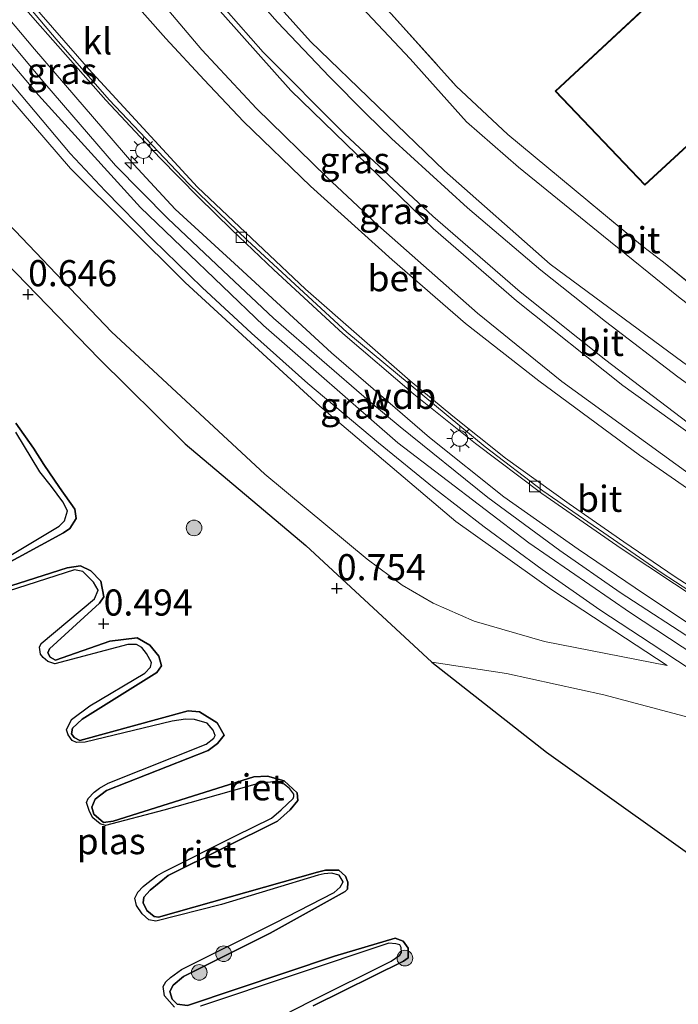
# Model space of a CAD drawing. Units: metres. Extents: x 189994 to 194969, y 506248 to 512503.
# Drawn here: x 191734 to 191797, y 507546 to 507641 of the extents above; entities that cross this region are included whole.
import ezdxf
from ezdxf.enums import TextEntityAlignment as Align

# ---------------------------------------------------------------- set-up
doc = ezdxf.new("R2010")
doc.units = ezdxf.units.M
doc.linetypes.add('IE-TERREINAFSCHEIDING', pattern=[10, 8, -2])
doc.layers.get('0').update_dxf_attribs({"lineweight": 25})
for name, color, linetype, lineweight in [('B-ME-AL-OVERIG-S-B1', 7, 'Continuous', 18), ('B-ME-GR-BOOM-S-B1', 93, 'Continuous', 18), ('B-ME-GW-HOOGTEPUNT-S-B1', 10, 'Continuous', 25), ('B-ME-GW-KRUINLIJN-L-B1', 93, 'Continuous', 18), ('B-ME-GW-TEENLIJN-L-B1', 93, 'Continuous', 18), ('B-ME-IE-GRASLAND-GV-B6', 93, 'Continuous', 18), ('B-ME-IE-GRONDWERKLIJN-GROND_INGERICHT-GV-B6', 253, 'Continuous', 18), ('B-ME-IE-MEUBILAIR_WEGMEUBILAIR-LICHTMAST-S-B1', 8, 'Continuous', 18), ('B-ME-IE-RIET-GV-B6', 10, 'Continuous', 25), ('B-ME-IE-TERREINAFSCHEIDING-RASTERHEKWERK-L-B1', 8, 'IE-TERREINAFSCHEIDING', 18), ('B-ME-KG-KADASTRAAL-DAKRAND-L-B1', 13, 'Continuous', 18), ('B-ME-OG-BEBOUWING-GV-B6', 173, 'Continuous', 18), ('B-ME-OG-WATER-GV-B6', 153, 'Continuous', 18), ('B-ME-VH-VERH_SOORT-BETON-OVERIG-GV-B6', 8, 'IE-TERREINAFSCHEIDING-NATUURLIJK-HOUTWAL', 18), ('B-ME-VH-VERH_SOORT-BITUMEN-GV-B6', 8, 'IE-TERREINAFSCHEIDING-NATUURLIJK-HOUTWAL', 18), ('B-ME-VH-VERH_SOORT-KLINKERS-GV-B6', 8, 'IE-TERREINAFSCHEIDING-NATUURLIJK-HOUTWAL', 18), ('B-ME-VV-KOLK-S-B1', 8, 'Continuous', 18)]:
    doc.layers.add(name, color=color, linetype=linetype, lineweight=lineweight)
doc.styles.add('NLCS-ISO', font='NLCS-ISO.TTF')
doc.linetypes.add('IE-TERREINAFSCHEIDING-NATUURLIJK-HOUTWAL', pattern='A,7,-1.5,[67,NLCS.SHX,S=0.75,R=45,X=0,Y=0],-1.5,7,-1.5,[70,NLCS.SHX,S=0.75,R=0,X=0,Y=0],-1.5', length=20)

# ---------------------------------------------------------------- blocks, each defined once
blk = doc.blocks.new('boom')
blk.add_hatch(color=256).paths.add_polyline_path([(-0.75, 0, 1), (0.75, 0, 1)])
blk.add_circle((0, 0), 0.75)
blk = doc.blocks.new('hecto')
for p, q in [((0, 0.625), (-0.625, 0)), ((0, -0.625), (0, 0.625)), ((-0.625, 0), (0.625, 0)), ((0.625, 0), (0, -0.625))]:
    blk.add_line(p, q)
blk = doc.blocks.new('hoogtepunt')
for p, q in [((-0.5, 0), (0.5, 0)), ((0, 0.5), (0, -0.5))]:
    blk.add_line(p, q)
blk = doc.blocks.new('kolk')
blk.add_lwpolyline([(-0.5, -0.5), (0.5, -0.5), (0.5, 0.5), (-0.5, 0.5)], close=True)
blk = doc.blocks.new('lantaarnpaal')
for p, q in [((0, 0.75), (0, 1.25)), ((-0.75, 0), (-1.25, 0)), ((-0.884, 0.884), (-0.53, 0.53)), ((0.53, 0.53), (0.884, 0.884)), ((0.75, 0), (1.25, 0)), ((-0.53, -0.53), (-0.884, -0.884)), ((0, -0.75), (0, -1.25)), ((0.53, -0.53), (0.884, -0.884))]:
    blk.add_line(p, q)
blk.add_circle((0, 0), 0.75)

msp = doc.modelspace()

# ---------------------------------------------------------------- linework, layer by layer
at = {"layer": 'B-ME-GW-KRUINLIJN-L-B1'}
for points in [[(191697.257, 507716.591, 1.402), (191708.924, 507702.171, 1.288), (191722.633, 507684.95, 1.367), (191738.76, 507665.118, 1.473), (191751.286, 507650.155, 1.455), (191761.655, 507638.566, 1.439), (191774.463, 507626.197, 1.38), (191784.581, 507617.249, 1.343), (191797.273, 507607.891, 1.321), (191812.636, 507597.032, 1.35), (191830.601, 507585.848, 1.436), (191832.756, 507584.59, 1.44), (191839.103, 507581.134, 1.381), (191847.384, 507577.104, 1.224), (191855.525, 507573.291, 1.08), (191860.756, 507570.811, 1.031), (191866.914, 507568.021, 0.887), (191872.76, 507565.603, 0.903), (191878.598, 507563.567, 0.715), (191882.366, 507562.409, 0.576), (191886.471, 507561.056, 0.631), (191896.039, 507557.911, 0.596), (191906.315, 507554.809, 0.486), (191909.826, 507553.833, 0.392)], [(191686.415, 507696.898, 3.83), (191694.732, 507686.974, 3.647), (191706.553, 507672.208, 3.647), (191715.546, 507661.042, 3.71), (191724.306, 507650.868, 3.723), (191735.253, 507637.851, 3.727), (191744.761, 507626.815, 3.735), (191748.711, 507622.512, 3.765), (191754.777, 507616.978, 3.716), (191763.655, 507608.778, 3.688), (191773.034, 507600.665, 3.729), (191780.155, 507595.003, 3.741), (191787.271, 507589.992, 3.676), (191793.601, 507585.68, 3.683), (191801.317, 507580.546, 3.697), (191813.562, 507573.007, 3.696), (191825.974, 507566.133, 3.683), (191840.579, 507558.06, 2.744), (191845.342, 507555.262, 2.172)], [(191853.733, 507514.398, 3.754), (191850.888, 507519.529, 3.746), (191845.488, 507529.003, 3.699), (191838.594, 507540.231, 3.707), (191832.548, 507548.617, 3.704), (191824.978, 507557.968, 3.747), (191819.486, 507564.725, 3.832), (191818.623, 507565.773, 3.832), (191818.131, 507566.28, 3.832), (191812.122, 507570.945, 3.799), (191803.356, 507576.584, 3.763), (191792.26, 507583.881, 3.728), (191782.556, 507590.592, 3.728), (191769.996, 507600.17, 3.728), (191757.154, 507611.391, 3.781), (191745.377, 507622.68, 3.784), (191735.617, 507633.429, 3.779), (191724.107, 507647.068, 3.716), (191712.934, 507660.634, 3.715), (191704.182, 507671.568, 3.701), (191695.755, 507681.972, 3.655), (191685.375, 507695.01, 3.862)], [(191684.103, 507692.7, 3.598), (191690.343, 507685.522, 3.378), (191708.417, 507662.543, 3.397), (191727.055, 507639.91, 3.515), (191738.698, 507626.419, 3.413), (191749.651, 507615.515, 3.422), (191762.554, 507603.665, 3.531), (191775.551, 507592.632, 3.516), (191784.734, 507586.093, 3.456), (191795.789, 507578.829, 3.611)], [(191732.93, 507659.507, 2.926), (191742.196, 507648.501, 2.902), (191746.335, 507643.631, 3), (191751.273, 507637.773, 3.042), (191756.483, 507632.164, 3.026), (191763.23, 507625.59, 2.98), (191767.155, 507621.917, 2.971), (191767.834, 507621.227, 2.934), (191777.645, 507612.585, 2.821), (191785.687, 507606.045, 2.662), (191797.888, 507597.202, 2.648), (191808.451, 507588.731, 2.628), (191815.478, 507584.385, 2.453), (191823.579, 507579.696, 2.305), (191830.656, 507575.859, 2.159), (191836.474, 507572.73, 2.043), (191842.383, 507569.911, 1.938), (191848.8, 507567.084, 1.789), (191852.044, 507565.804, 1.854), (191856.966, 507563.674, 1.706)], [(191731.48, 507588.005, 0.465), (191738.02, 507591.556, 0.472), (191738.642, 507591.97, 0.493), (191739.24, 507592.907, 0.497), (191739.117, 507593.811, 0.502), (191737.65, 507595.895, 0.502), (191736.132, 507598.078, 0.502), (191735.139, 507599.644, 0.502), (191733.45, 507602.025, 0.5)], [(191761.91, 507546.279, 0.604), (191770.552, 507550.525, 0.799), (191771.006, 507550.86, 0.801), (191770.992, 507551.799, 0.802), (191770.506, 507552.459, 0.802), (191769.741, 507552.731, 0.8), (191763.938, 507551.034, 0.734), (191749.889, 507546.291, 0.636), (191748.892, 507546.416, 0.649), (191748.43, 507546.889, 0.653), (191748.207, 507547.652, 0.653), (191748.508, 507548.258, 0.653), (191749.505, 507549.083, 0.649), (191757.786, 507553.216, 0.474), (191764.967, 507557.217, 0.527), (191765.194, 507557.43, 0.532), (191765.218, 507558.103, 0.532), (191764.994, 507558.684, 0.531), (191764.361, 507559.236, 0.53), (191763.087, 507559.247, 0.526), (191762.318, 507559.064, 0.525), (191747.096, 507554.746, 0.455), (191746.689, 507554.808, 0.459), (191745.995, 507555.382, 0.463), (191745.652, 507556.124, 0.463), (191745.722, 507556.673, 0.463), (191746.307, 507557.352, 0.46), (191748.026, 507558.732, 0.457), (191758.501, 507563.939, 0.479), (191759.718, 507565.017, 0.482), (191760.429, 507565.924, 0.487), (191760.384, 507566.66, 0.487), (191759.127, 507567.814, 0.487), (191757.54, 507568.25, 0.487), (191756.24, 507568.174, 0.487), (191742.788, 507563.939, 0.494), (191741.844, 507563.809, 0.493), (191740.912, 507564.614, 0.49), (191740.725, 507565.267, 0.49), (191741.063, 507566.036, 0.49), (191742.125, 507566.864, 0.481), (191751.86, 507570.712, 0.501), (191752.769, 507571.382, 0.508), (191753.384, 507572.174, 0.512), (191752.717, 507573.355, 0.516), (191751.029, 507574.418, 0.516), (191749.96, 507574.489, 0.516), (191739.596, 507571.648, 0.495), (191739.042, 507571.94, 0.494), (191738.772, 507572.306, 0.494), (191738.893, 507572.848, 0.494), (191739.803, 507573.699, 0.494), (191746.937, 507578.163, 0.511), (191747.387, 507578.811, 0.511), (191747.136, 507579.734, 0.512), (191746.293, 507580.786, 0.512), (191745.083, 507581.477, 0.512), (191742.449, 507581.187, 0.512), (191737.264, 507579.356, 0.504), (191736.76, 507579.641, 0.504), (191736.523, 507580.054, 0.504), (191736.698, 507580.431, 0.504), (191741.464, 507584.825, 0.48), (191741.866, 507585.415, 0.484), (191741.599, 507586.913, 0.487), (191740.628, 507587.894, 0.487), (191739.635, 507588.383, 0.487), (191738.381, 507588.182, 0.487), (191731.463, 507586.003, 0.455)], [(191851.768, 507513.743, 3.6), (191839.62, 507533.835, 3.554), (191829.873, 507548.14, 3.555), (191825.336, 507553.702, 3.751), (191824.443, 507554.894, 3.733), (191813.711, 507564.736, 3.582), (191802.563, 507571.607, 3.49), (191800.778, 507572.543, 3.38), (191797.894, 507573.864, 3.295), (191789.705, 507576.024, 2.712), (191780.413, 507578.078, 1.533), (191773.276, 507579.149, 0.776)]]:
    msp.add_polyline3d(points, dxfattribs=at)
at = {"layer": 'B-ME-GW-TEENLIJN-L-B1'}
for points in [[(191699.436, 507720.549, -0.153), (191707.937, 507709.456, -0.179), (191717.368, 507697.958, -0.17), (191724.77, 507688.501, -0.131), (191731.763, 507680.269, -0.209), (191740.609, 507670.313, -0.14), (191751.223, 507658.618, -0.122), (191760.426, 507648.397, -0.032), (191771.2, 507636.929, -0.023), (191776.567, 507630.874, -0.053), (191781.564, 507626.558, -0.118), (191789.675, 507619.932, -0.205), (191796.861, 507614.135, -0.243), (191807.792, 507605.687, -0.222), (191815.634, 507600.578, -0.196), (191823.287, 507595.545, -0.155), (191831.831, 507590.111, -0.166), (191841.914, 507583.805, -0.14), (191850.83, 507578.873, -0.166), (191860.585, 507574.004, -0.122), (191870.006, 507569.353, -0.17), (191875.854, 507566.924, -0.239), (191878.036, 507566.074, -0.178), (191879.336, 507565.477, -0.28)], [(191909.447, 507550.088, 0.671), (191893.903, 507554.178, 0.779), (191880.952, 507557.99, 0.852), (191873.177, 507560.662, 0.981), (191863.519, 507564.715, 1.097), (191855.011, 507568.519, 1.295), (191847.252, 507571.879, 1.392), (191840.804, 507575.267, 1.473), (191833.553, 507579.246, 1.57), (191825.253, 507584.001, 1.538), (191815.671, 507589.166, 1.567), (191804.091, 507596.628, 1.597), (191791.548, 507605.657, 1.587), (191781.354, 507613.756, 1.666), (191773.4, 507620.674, 1.695), (191759.782, 507633.882, 1.698), (191750.155, 507644.74, 1.682), (191736.557, 507660.698, 1.681), (191721.36, 507679.379, 1.673), (191712.621, 507690.374, 1.665), (191699.168, 507707.482, 1.619), (191695.129, 507712.725, 1.634)], [(191795.789, 507578.829, 3.611), (191784.031, 507581.144, 2.121), (191777.319, 507583.072, 1.386), (191773.397, 507584.825, 1.179), (191770.422, 507586.535, 1.012), (191767.073, 507589.035, 0.882), (191757.281, 507597.15, 0.841), (191742.63, 507610.777, 0.774), (191730.064, 507623.944, 0.825), (191715.128, 507640.908, 0.759), (191703.727, 507654.799, 0.701), (191695.837, 507665.088, 0.704), (191679.951, 507685.159, 0.859)], [(191731.282, 507645.22, 3.325), (191735.306, 507640.619, 3.304), (191742.059, 507632.951, 3.317), (191747.241, 507627.439, 3.263), (191750.94, 507623.669, 3.219), (191754.126, 507620.537, 3.166), (191758.131, 507616.706, 3.141), (191764.742, 507610.611, 3.095), (191771.547, 507604.808, 3.093), (191777.455, 507600.082, 3.075), (191783.782, 507595.317, 3.038), (191791.373, 507590.041, 2.952), (191799.021, 507584.971, 2.898), (191805.28, 507581.078, 2.833), (191814.164, 507575.875, 2.694), (191821.985, 507571.455, 2.496), (191830.992, 507566.734, 2.282), (191840.595, 507560.538, 2.065), (191841.705, 507559.503, 2.065), (191845.342, 507555.262, 2.172)], [(191841.707, 507510.363, 0.69), (191834.105, 507523.544, 0.659), (191822.069, 507541.549, 0.621), (191821.176, 507542.596, 0.621), (191810.895, 507551.334, 0.465), (191810.057, 507551.947, 0.457), (191801.512, 507558.195, 0.374), (191784.227, 507570.539, 0.413), (191773.276, 507579.149, 0.776)]]:
    msp.add_polyline3d(points, dxfattribs=at)
at = {"layer": 'B-ME-IE-GRASLAND-GV-B6'}
for points in [[(191795.789, 507578.829, 3.611), (191784.031, 507581.144, 2.121), (191777.319, 507583.072, 1.386), (191773.397, 507584.825, 1.179), (191770.422, 507586.535, 1.012), (191767.073, 507589.035, 0.882), (191757.281, 507597.15, 0.841), (191742.63, 507610.777, 0.774), (191730.064, 507623.944, 0.825), (191715.128, 507640.908, 0.759), (191703.727, 507654.799, 0.701), (191695.837, 507665.088, 0.704), (191679.951, 507685.159, 0.859), (191684.103, 507692.7, 3.598), (191690.343, 507685.522, 3.378), (191708.417, 507662.543, 3.397), (191727.055, 507639.91, 3.515), (191738.698, 507626.419, 3.413), (191749.651, 507615.515, 3.422), (191762.554, 507603.665, 3.531), (191775.551, 507592.632, 3.516), (191784.734, 507586.093, 3.456), (191795.789, 507578.829, 3.611)], [(191726.214, 507689.079, 0.044), (191733.978, 507680.198, -0.03), (191744.391, 507668.958, 0.005), (191751.811, 507660.651, -0.025), (191761.789, 507649.703, -0.082), (191775.587, 507634.302, 0.088)], [(191722.633, 507684.95, 1.367), (191738.76, 507665.118, 1.473), (191751.286, 507650.155, 1.455), (191761.655, 507638.566, 1.439), (191774.463, 507626.197, 1.38), (191784.581, 507617.249, 1.343), (191797.273, 507607.891, 1.321), (191812.636, 507597.032, 1.35), (191830.601, 507585.848, 1.436), (191832.756, 507584.59, 1.44), (191839.103, 507581.134, 1.381), (191847.384, 507577.104, 1.224), (191855.525, 507573.291, 1.08), (191860.756, 507570.811, 1.031), (191866.914, 507568.021, 0.887), (191872.76, 507565.603, 0.903), (191878.598, 507563.567, 0.715), (191882.366, 507562.409, 0.576), (191886.471, 507561.056, 0.631), (191896.039, 507557.911, 0.596), (191906.315, 507554.809, 0.486), (191909.826, 507553.833, 0.392)], [(191909.826, 507553.833, 0.392), (191906.315, 507554.809, 0.486), (191896.039, 507557.911, 0.596), (191886.471, 507561.056, 0.631), (191882.366, 507562.409, 0.576), (191878.598, 507563.567, 0.715), (191872.76, 507565.603, 0.903), (191866.914, 507568.021, 0.887), (191860.756, 507570.811, 1.031), (191855.525, 507573.291, 1.08), (191847.384, 507577.104, 1.224), (191839.103, 507581.134, 1.381), (191832.756, 507584.59, 1.44), (191830.601, 507585.848, 1.436), (191812.636, 507597.032, 1.35), (191797.273, 507607.891, 1.321), (191784.581, 507617.249, 1.343), (191774.463, 507626.197, 1.38), (191761.655, 507638.566, 1.439), (191751.286, 507650.155, 1.455), (191738.76, 507665.118, 1.473), (191722.633, 507684.95, 1.367)], [(191860.585, 507574.004, -0.122), (191850.83, 507578.873, -0.166), (191841.914, 507583.805, -0.14), (191831.831, 507590.111, -0.166), (191823.287, 507595.545, -0.155), (191815.634, 507600.578, -0.196), (191807.792, 507605.687, -0.222), (191796.861, 507614.135, -0.243), (191789.675, 507619.932, -0.205), (191781.564, 507626.558, -0.118), (191776.567, 507630.874, -0.053), (191771.2, 507636.929, -0.023), (191760.426, 507648.397, -0.032), (191751.223, 507658.618, -0.122), (191740.609, 507670.313, -0.14), (191731.763, 507680.269, -0.209)], [(191731.763, 507680.269, -0.209), (191740.609, 507670.313, -0.14), (191751.223, 507658.618, -0.122), (191760.426, 507648.397, -0.032), (191771.2, 507636.929, -0.023), (191776.567, 507630.874, -0.053), (191781.564, 507626.558, -0.118), (191789.675, 507619.932, -0.205), (191796.861, 507614.135, -0.243), (191807.792, 507605.687, -0.222), (191815.634, 507600.578, -0.196), (191823.287, 507595.545, -0.155), (191831.831, 507590.111, -0.166), (191841.914, 507583.805, -0.14), (191850.83, 507578.873, -0.166), (191860.585, 507574.004, -0.122)], [(191721.36, 507679.379, 1.673), (191736.557, 507660.698, 1.681), (191750.155, 507644.74, 1.682), (191759.782, 507633.882, 1.698), (191773.4, 507620.674, 1.695), (191781.354, 507613.756, 1.666), (191791.548, 507605.657, 1.587), (191804.091, 507596.628, 1.597), (191815.671, 507589.166, 1.567), (191825.253, 507584.001, 1.538), (191833.553, 507579.246, 1.57), (191840.804, 507575.267, 1.473), (191847.252, 507571.879, 1.392), (191855.011, 507568.519, 1.295), (191863.519, 507564.715, 1.097), (191873.177, 507560.662, 0.981), (191880.952, 507557.99, 0.852), (191893.903, 507554.178, 0.779), (191909.447, 507550.088, 0.671)], [(191728.729, 507671.38, 1.669), (191736.058, 507662.302, 1.668), (191744.365, 507652.237, 1.676), (191750.03, 507645.619, 1.667), (191757.12, 507637.546, 1.687), (191764.93, 507629.707, 1.643), (191773.349, 507621.846, 1.655), (191781.704, 507614.627, 1.643), (191789.903, 507608.076, 1.625), (191797.69, 507602.136, 1.626), (191805.493, 507596.6, 1.638), (191812.987, 507591.516, 1.622), (191819.517, 507587.453, 1.579), (191825.253, 507584.001, 1.538), (191815.671, 507589.166, 1.567), (191804.091, 507596.628, 1.597), (191791.548, 507605.657, 1.587), (191781.354, 507613.756, 1.666), (191773.4, 507620.674, 1.695), (191759.782, 507633.882, 1.698), (191750.155, 507644.74, 1.682), (191736.557, 507660.698, 1.681), (191721.36, 507679.379, 1.673)], [(191861.282, 507568.442, 1.152), (191850.386, 507573.476, 1.394), (191840.763, 507578.442, 1.554), (191839.959, 507578.899, 1.555), (191831.429, 507583.815, 1.539), (191822.098, 507589.288, 1.539), (191813.226, 507594.852, 1.546), (191806.063, 507599.772, 1.557), (191799.89, 507604.244, 1.512), (191796.809, 507606.479, 1.523), (191789.88, 507611.781, 1.543), (191783.694, 507616.674, 1.554), (191776.687, 507622.654, 1.612), (191769.409, 507629.287, 1.666), (191766.97, 507631.651, 1.675), (191763.459, 507635.196, 1.67), (191758.505, 507640.441, 1.704), (191754.042, 507645.513, 1.715), (191749.811, 507650.335, 1.711), (191747.51, 507653.107, 1.685), (191740.615, 507661.494, 1.683), (191732.25, 507671.745, 1.62)], [(191856.966, 507563.674, 1.706), (191852.044, 507565.804, 1.854), (191848.8, 507567.084, 1.789), (191842.383, 507569.911, 1.938), (191836.474, 507572.73, 2.043), (191830.656, 507575.859, 2.159), (191823.579, 507579.696, 2.305), (191815.478, 507584.385, 2.453), (191808.451, 507588.731, 2.628), (191797.888, 507597.202, 2.648), (191785.687, 507606.045, 2.662), (191777.645, 507612.585, 2.821), (191767.834, 507621.227, 2.934), (191767.155, 507621.917, 2.971), (191763.23, 507625.59, 2.98), (191756.483, 507632.164, 3.026), (191751.273, 507637.773, 3.042), (191746.335, 507643.631, 3), (191742.196, 507648.501, 2.902), (191732.93, 507659.507, 2.926)], [(191732.93, 507659.507, 2.926), (191742.196, 507648.501, 2.902), (191746.335, 507643.631, 3), (191751.273, 507637.773, 3.042), (191756.483, 507632.164, 3.026), (191763.23, 507625.59, 2.98), (191767.155, 507621.917, 2.971), (191767.834, 507621.227, 2.934), (191777.645, 507612.585, 2.821), (191785.687, 507606.045, 2.662), (191797.888, 507597.202, 2.648), (191808.451, 507588.731, 2.628)], [(191808.451, 507588.731, 2.628), (191801.083, 507593.473, 2.665), (191793.132, 507598.989, 2.719), (191783.492, 507606.106, 2.785), (191776.498, 507611.568, 2.831), (191769.466, 507617.678, 2.936), (191761.651, 507624.727, 3.011), (191755.256, 507630.923, 3.026), (191751.492, 507634.891, 3.046), (191747.804, 507638.859, 3.07), (191741.773, 507645.685, 3.117), (191736.43, 507652.051, 3.127), (191731.035, 507658.601, 3.148)], [(191724.306, 507650.868, 3.723), (191735.253, 507637.851, 3.727), (191744.761, 507626.815, 3.735), (191748.711, 507622.512, 3.765), (191754.777, 507616.978, 3.716), (191763.655, 507608.778, 3.688), (191773.034, 507600.665, 3.729), (191780.155, 507595.003, 3.741), (191787.271, 507589.992, 3.676), (191793.601, 507585.68, 3.683), (191801.317, 507580.546, 3.697), (191813.562, 507573.007, 3.696), (191825.974, 507566.133, 3.683), (191840.579, 507558.06, 2.744), (191845.342, 507555.262, 2.172), (191841.705, 507559.503, 2.065), (191840.595, 507560.538, 2.065), (191830.992, 507566.734, 2.282), (191834.906, 507564.774, 2.188), (191841.365, 507561.577, 1.979), (191846.303, 507559.206, 1.846), (191846.339, 507559.05, 1.846), (191847.019, 507558.771, 1.833)], [(191801.317, 507580.546, 3.697), (191793.601, 507585.68, 3.683), (191787.271, 507589.992, 3.676), (191780.155, 507595.003, 3.741), (191773.034, 507600.665, 3.729), (191763.655, 507608.778, 3.688), (191754.777, 507616.978, 3.716), (191748.711, 507622.512, 3.765), (191744.761, 507626.815, 3.735), (191735.253, 507637.851, 3.727), (191724.306, 507650.868, 3.723)], [(191731.282, 507645.22, 3.325), (191735.306, 507640.619, 3.304), (191742.059, 507632.951, 3.317), (191747.241, 507627.439, 3.263), (191750.94, 507623.669, 3.219), (191754.126, 507620.537, 3.166), (191758.131, 507616.706, 3.141), (191764.742, 507610.611, 3.095), (191771.547, 507604.808, 3.093), (191777.455, 507600.082, 3.075), (191783.782, 507595.317, 3.038), (191791.373, 507590.041, 2.952), (191799.021, 507584.971, 2.898)], [(191798.849, 507580.915, 3.686), (191791.288, 507585.831, 3.689), (191785.501, 507589.863, 3.67), (191778.634, 507594.935, 3.65), (191770.223, 507601.703, 3.658), (191767.232, 507604.169, 3.732), (191762.736, 507608.065, 3.755), (191758.128, 507612.078, 3.749), (191753.844, 507616.122, 3.742), (191747.997, 507621.641, 3.731), (191742.997, 507626.705, 3.745), (191736.245, 507634.547, 3.742), (191729.456, 507642.702, 3.72)], [(191730.064, 507623.944, 0.825), (191742.63, 507610.777, 0.774), (191757.281, 507597.15, 0.841), (191767.073, 507589.035, 0.882), (191770.422, 507586.535, 1.012), (191773.397, 507584.825, 1.179), (191777.319, 507583.072, 1.386), (191784.031, 507581.144, 2.121), (191795.789, 507578.829, 3.611), (191784.734, 507586.093, 3.456), (191775.551, 507592.632, 3.516), (191762.554, 507603.665, 3.531), (191749.651, 507615.515, 3.422), (191738.698, 507626.419, 3.413), (191727.055, 507639.91, 3.515)], [(191732.628, 507635.046, 3.584), (191738.653, 507627.859, 3.584), (191742.024, 507624.274, 3.594), (191746.564, 507619.632, 3.595), (191751.294, 507615.028, 3.598), (191756.001, 507610.656, 3.615), (191761.411, 507605.84, 3.623), (191768.166, 507600.165, 3.617), (191773.499, 507595.834, 3.604), (191778.265, 507592.108, 3.613), (191783.822, 507588.034, 3.592), (191789.351, 507584.163, 3.618), (191794.26, 507580.945, 3.611), (191797.972, 507578.493, 3.61), (191803.094, 507575.133, 3.602), (191807.552, 507572.056, 3.618), (191810.355, 507570.044, 3.618), (191814.001, 507567.045, 3.643), (191818.169, 507563.188, 3.653), (191824.567, 507556.568, 3.664), (191828.662, 507551.77, 3.674), (191833.811, 507545.119, 3.71)], [(191775.587, 507634.302, 0.088), (191780.522, 507629.661, 0.047), (191793.41, 507618.986, 0.032), (191795.434, 507617.466, -0.063), (191803.497, 507610.837, -0.102), (191805.844, 507608.878, -0.076), (191811.081, 507605.562, -0.09), (191814.366, 507603.379, -0.071), (191815.768, 507602.577, -0.118), (191826.396, 507595.772, 0.036), (191837.243, 507588.736, -0.132), (191837.775, 507588.349, -0.125), (191850.365, 507580.932, -0.012), (191862.992, 507574.556, 0.023)], [(191852.971, 507514.136, 3.677), (191851.768, 507513.743, 3.6), (191839.62, 507533.835, 3.554), (191829.873, 507548.14, 3.555), (191825.336, 507553.702, 3.751), (191824.443, 507554.894, 3.733), (191813.711, 507564.736, 3.582), (191802.563, 507571.607, 3.49), (191800.778, 507572.543, 3.38), (191797.894, 507573.864, 3.295), (191789.705, 507576.024, 2.712), (191780.413, 507578.078, 1.533), (191773.276, 507579.149, 0.776), (191761.199, 507590.336, 0.678), (191749.665, 507600.055, 0.578), (191741.416, 507608.24, 0.576), (191731.522, 507618.395, 0.573)]]:
    msp.add_polyline3d(points, dxfattribs=at)
at = {"layer": 'B-ME-IE-GRONDWERKLIJN-GROND_INGERICHT-GV-B6'}
for points in [[(191862.992, 507574.556, 0.023), (191850.365, 507580.932, -0.012), (191837.775, 507588.349, -0.125), (191837.243, 507588.736, -0.132), (191826.396, 507595.772, 0.036), (191815.768, 507602.577, -0.118), (191814.366, 507603.379, -0.071), (191811.081, 507605.562, -0.09), (191805.844, 507608.878, -0.076), (191803.497, 507610.837, -0.102), (191795.434, 507617.466, -0.063), (191793.41, 507618.986, 0.032), (191780.522, 507629.661, 0.047), (191775.587, 507634.302, 0.088), (191761.789, 507649.703, -0.082), (191751.811, 507660.651, -0.025), (191744.391, 507668.958, 0.005), (191733.978, 507680.198, -0.03), (191726.214, 507689.079, 0.044)], [(191815.585, 507645.122, 0.545), (191830.999, 507659.285, 0.545), (191832.201, 507658.59, 0.545), (191835.555, 507663.598, 0.545), (191824.807, 507670.732, 0.545), (191806.912, 507654.171, 0.545), (191806.803, 507654.068, 0.545), (191785.051, 507633.827, 0.545), (191793.626, 507624.823, 0.545), (191812.687, 507642.361, 0.545), (191812.76, 507642.429, 0.545), (191814.164, 507640.854, 0.545), (191816.602, 507643.105, 0.545), (191815.11, 507644.692, 0.545), (191815.416, 507644.963, 0.545), (191815.479, 507645.025, 0.545), (191815.585, 507645.122, 0.545)], [(191810.057, 507551.947, 0.457), (191801.512, 507558.195, 0.374), (191784.227, 507570.539, 0.413), (191773.276, 507579.149, 0.776), (191780.413, 507578.078, 1.533), (191789.705, 507576.024, 2.712), (191797.894, 507573.864, 3.295), (191800.778, 507572.543, 3.38), (191802.563, 507571.607, 3.49), (191813.711, 507564.736, 3.582), (191824.443, 507554.894, 3.733), (191824.153, 507554.712, 3.67), (191819.719, 507551.943, 2.262), (191818.934, 507551.48, 2.195), (191819.417, 507550.194, 2.18), (191820.392, 507550.75, 2.284), (191825.135, 507553.583, 3.733), (191825.336, 507553.702, 3.751), (191829.873, 507548.14, 3.555), (191839.62, 507533.835, 3.554)]]:
    msp.add_polyline3d(points, dxfattribs=at)
at = {"layer": 'B-ME-IE-RIET-GV-B6'}
for points in [[(191731.522, 507618.395, 0.573), (191741.416, 507608.24, 0.576), (191749.665, 507600.055, 0.578), (191761.199, 507590.336, 0.678), (191773.276, 507579.149, 0.776), (191784.227, 507570.539, 0.413), (191801.512, 507558.195, 0.374), (191810.057, 507551.947, 0.457)], [(191731.48, 507588.005, 0.465), (191738.02, 507591.556, 0.472), (191738.642, 507591.97, 0.493), (191739.24, 507592.907, 0.497), (191739.117, 507593.811, 0.502), (191737.65, 507595.895, 0.502), (191736.132, 507598.078, 0.502), (191735.139, 507599.644, 0.502), (191733.45, 507602.025, 0.5)], [(191733.45, 507602.025, 0.5), (191735.139, 507599.644, 0.502), (191736.132, 507598.078, 0.502), (191737.65, 507595.895, 0.502), (191739.117, 507593.811, 0.502), (191739.24, 507592.907, 0.497), (191738.642, 507591.97, 0.493), (191738.02, 507591.556, 0.472), (191731.48, 507588.005, 0.465)], [(191730.707, 507588.078, -0.23), (191737.602, 507592.188, -0.23), (191738.106, 507592.694, -0.23), (191738.389, 507593.654, -0.23), (191737.96, 507594.506, -0.23), (191736.885, 507595.979, -0.23), (191735.765, 507597.387, -0.23), (191733.455, 507601.174, -0.23)], [(191761.91, 507546.279, 0.604), (191770.552, 507550.525, 0.799), (191771.006, 507550.86, 0.801), (191770.992, 507551.799, 0.802), (191770.506, 507552.459, 0.802), (191769.741, 507552.731, 0.8), (191763.938, 507551.034, 0.734), (191749.889, 507546.291, 0.636), (191748.892, 507546.416, 0.649), (191748.43, 507546.889, 0.653), (191748.207, 507547.652, 0.653), (191748.508, 507548.258, 0.653), (191749.505, 507549.083, 0.649), (191757.786, 507553.216, 0.474), (191764.967, 507557.217, 0.527), (191765.194, 507557.43, 0.532), (191765.218, 507558.103, 0.532), (191764.994, 507558.684, 0.531), (191764.361, 507559.236, 0.53), (191763.087, 507559.247, 0.526), (191762.318, 507559.064, 0.525), (191747.096, 507554.746, 0.455), (191746.689, 507554.808, 0.459), (191745.995, 507555.382, 0.463), (191745.652, 507556.124, 0.463), (191745.722, 507556.673, 0.463), (191746.307, 507557.352, 0.46), (191748.026, 507558.732, 0.457), (191758.501, 507563.939, 0.479), (191759.718, 507565.017, 0.482), (191760.429, 507565.924, 0.487), (191760.384, 507566.66, 0.487), (191759.127, 507567.814, 0.487), (191757.54, 507568.25, 0.487), (191756.24, 507568.174, 0.487), (191742.788, 507563.939, 0.494), (191741.844, 507563.809, 0.493), (191740.912, 507564.614, 0.49), (191740.725, 507565.267, 0.49), (191741.063, 507566.036, 0.49), (191742.125, 507566.864, 0.481), (191751.86, 507570.712, 0.501), (191752.769, 507571.382, 0.508), (191753.384, 507572.174, 0.512), (191752.717, 507573.355, 0.516), (191751.029, 507574.418, 0.516), (191749.96, 507574.489, 0.516), (191739.596, 507571.648, 0.495), (191739.042, 507571.94, 0.494), (191738.772, 507572.306, 0.494), (191738.893, 507572.848, 0.494), (191739.803, 507573.699, 0.494), (191746.937, 507578.163, 0.511), (191747.387, 507578.811, 0.511), (191747.136, 507579.734, 0.512), (191746.293, 507580.786, 0.512), (191745.083, 507581.477, 0.512), (191742.449, 507581.187, 0.512), (191737.264, 507579.356, 0.504), (191736.76, 507579.641, 0.504), (191736.523, 507580.054, 0.504), (191736.698, 507580.431, 0.504), (191741.464, 507584.825, 0.48), (191741.866, 507585.415, 0.484), (191741.599, 507586.913, 0.487), (191740.628, 507587.894, 0.487), (191739.635, 507588.383, 0.487), (191738.381, 507588.182, 0.487), (191731.463, 507586.003, 0.455)], [(191731.463, 507586.003, 0.455), (191738.381, 507588.182, 0.487), (191739.635, 507588.383, 0.487), (191740.628, 507587.894, 0.487), (191741.599, 507586.913, 0.487), (191741.866, 507585.415, 0.484), (191741.464, 507584.825, 0.48), (191736.698, 507580.431, 0.504), (191736.523, 507580.054, 0.504), (191736.76, 507579.641, 0.504), (191737.264, 507579.356, 0.504), (191742.449, 507581.187, 0.512), (191745.083, 507581.477, 0.512), (191746.293, 507580.786, 0.512), (191747.136, 507579.734, 0.512), (191747.387, 507578.811, 0.511), (191746.937, 507578.163, 0.511), (191739.803, 507573.699, 0.494), (191738.893, 507572.848, 0.494), (191738.772, 507572.306, 0.494), (191739.042, 507571.94, 0.494), (191739.596, 507571.648, 0.495), (191749.96, 507574.489, 0.516), (191751.029, 507574.418, 0.516), (191752.717, 507573.355, 0.516), (191753.384, 507572.174, 0.512), (191752.769, 507571.382, 0.508), (191751.86, 507570.712, 0.501), (191742.125, 507566.864, 0.481), (191741.063, 507566.036, 0.49), (191740.725, 507565.267, 0.49), (191740.912, 507564.614, 0.49), (191741.844, 507563.809, 0.493), (191742.788, 507563.939, 0.494), (191756.24, 507568.174, 0.487), (191757.54, 507568.25, 0.487), (191759.127, 507567.814, 0.487), (191760.384, 507566.66, 0.487), (191760.429, 507565.924, 0.487), (191759.718, 507565.017, 0.482), (191758.501, 507563.939, 0.479), (191748.026, 507558.732, 0.457), (191746.307, 507557.352, 0.46), (191745.722, 507556.673, 0.463), (191745.652, 507556.124, 0.463), (191745.995, 507555.382, 0.463), (191746.689, 507554.808, 0.459), (191747.096, 507554.746, 0.455), (191762.318, 507559.064, 0.525), (191763.087, 507559.247, 0.526), (191764.361, 507559.236, 0.53), (191764.994, 507558.684, 0.531), (191765.218, 507558.103, 0.532), (191765.194, 507557.43, 0.532), (191764.967, 507557.217, 0.527), (191757.786, 507553.216, 0.474), (191749.505, 507549.083, 0.649), (191748.508, 507548.258, 0.653), (191748.207, 507547.652, 0.653), (191748.43, 507546.889, 0.653), (191748.892, 507546.416, 0.649), (191749.889, 507546.291, 0.636), (191763.938, 507551.034, 0.734), (191769.741, 507552.731, 0.8), (191770.506, 507552.459, 0.802), (191770.992, 507551.799, 0.802), (191771.006, 507550.86, 0.801), (191770.552, 507550.525, 0.799), (191761.91, 507546.279, 0.604)], [(191748.655, 507546.135, -0.23), (191747.672, 507547.216, -0.23), (191747.545, 507548.124, -0.23), (191747.802, 507548.554, -0.23), (191748.263, 507548.977, -0.23), (191749.307, 507549.756, -0.23), (191758.278, 507554.205, -0.23), (191763.929, 507557.115, -0.23), (191764.499, 507557.63, -0.23), (191764.784, 507558.121, -0.23), (191764.402, 507558.768, -0.23), (191763.674, 507558.962, -0.23), (191762.948, 507558.886, -0.23), (191762.382, 507558.762, -0.23), (191753.139, 507555.97, -0.23), (191746.871, 507554.379, -0.23), (191746.175, 507554.502, -0.23), (191745.558, 507555.07, -0.23), (191745.022, 507555.855, -0.23), (191744.861, 507556.57, -0.23), (191745.146, 507557.146, -0.23), (191745.656, 507557.699, -0.23), (191745.993, 507557.979, -0.23), (191746.967, 507558.696, -0.23), (191747.606, 507559.104, -0.23), (191754.491, 507562.548, -0.23), (191757.926, 507564.244, -0.23), (191758.839, 507565.031, -0.23), (191759.999, 507566.105, -0.23), (191760.069, 507566.292, -0.23), (191760.049, 507566.517, -0.23), (191759.668, 507567.05, -0.23), (191759.127, 507567.486, -0.23), (191758.336, 507567.697, -0.23), (191757.332, 507567.657, -0.23), (191756.555, 507567.522, -0.23), (191747.621, 507564.99, -0.23), (191742.042, 507563.54, -0.23), (191741.543, 507563.694, -0.23), (191740.832, 507564.277, -0.23), (191740.501, 507564.867, -0.23), (191740.211, 507565.729, -0.23), (191740.387, 507566.098, -0.23), (191740.954, 507566.703, -0.23), (191741.453, 507567.102, -0.23), (191742.29, 507567.594, -0.23), (191751.658, 507571.323, -0.23), (191752.412, 507571.899, -0.23), (191752.543, 507572.132, -0.23), (191752.344, 507572.643, -0.23), (191751.779, 507573.311, -0.23), (191750.542, 507573.673, -0.23), (191749.704, 507573.692, -0.23), (191748.429, 507573.525, -0.23), (191740.098, 507571.52, -0.23), (191739.261, 507571.466, -0.23), (191738.856, 507571.648, -0.23), (191738.47, 507572.199, -0.23), (191738.323, 507572.696, -0.23), (191738.802, 507573.675, -0.23), (191740.549, 507574.972, -0.23), (191745.797, 507578.117, -0.23), (191746.356, 507578.676, -0.23), (191746.429, 507579.115, -0.23), (191745.967, 507579.996, -0.23), (191745.519, 507580.563, -0.23), (191745.005, 507580.863, -0.23), (191744.179, 507580.838, -0.23), (191737.2, 507578.994, -0.23), (191736.533, 507579.234, -0.23), (191736.081, 507579.621, -0.23), (191735.835, 507579.94, -0.23), (191735.727, 507580.612, -0.23), (191735.896, 507580.935, -0.23), (191740.982, 507585.234, -0.23), (191741.337, 507586.07, -0.23), (191740.884, 507586.811, -0.23), (191739.88, 507587.835, -0.23), (191739.072, 507588.011, -0.23), (191731.803, 507585.683, -0.23)], [(191754.152, 507542.839, -0.23), (191761.67, 507546.697, -0.23), (191769.368, 507550.553, -0.23), (191770.188, 507551.125, -0.23), (191770.353, 507551.383, -0.23), (191770.344, 507551.835, -0.23), (191770.185, 507552.093, -0.23), (191769.823, 507552.202, -0.23), (191769.139, 507552.252, -0.23), (191751.128, 507546.235, -0.23)]]:
    msp.add_polyline3d(points, dxfattribs=at)
at = {"layer": 'B-ME-IE-TERREINAFSCHEIDING-RASTERHEKWERK-L-B1'}
msp.add_polyline3d([(191699.957, 507721.508, 0.113), (191703.554, 507717.235, 0.148), (191711.303, 507707.669, 0.033), (191719.468, 507697.649, 0.034), (191726.214, 507689.079, 0.044), (191733.978, 507680.198, -0.03), (191744.391, 507668.958, 0.005), (191751.811, 507660.651, -0.025), (191761.789, 507649.703, -0.082), (191775.587, 507634.302, 0.088), (191780.522, 507629.661, 0.047), (191793.41, 507618.986, 0.032), (191795.434, 507617.466, -0.063), (191803.497, 507610.837, -0.102), (191805.844, 507608.878, -0.076), (191811.081, 507605.562, -0.09), (191814.366, 507603.379, -0.071), (191815.768, 507602.577, -0.118), (191826.396, 507595.772, 0.036), (191837.243, 507588.736, -0.132), (191837.775, 507588.349, -0.125), (191850.365, 507580.932, -0.012), (191862.992, 507574.556, 0.023), (191879.518, 507567.015, -0.185)], dxfattribs=at)
at = {"layer": 'B-ME-KG-KADASTRAAL-DAKRAND-L-B1'}
msp.add_polyline3d([(191824.812, 507670.669, 5.432), (191835.486, 507663.585, 5.445), (191832.185, 507658.656, 5.445), (191830.992, 507659.346, 5.445), (191815.552, 507645.159, 5.445), (191815.445, 507645.061, 5.147), (191815.041, 507644.703, 5.164), (191815.212, 507644.508, 3.307), (191816.549, 507643.099, 3.205), (191814.169, 507640.924, 3.086), (191812.763, 507642.499, 3.099), (191812.653, 507642.398, 5.103), (191793.628, 507624.893, 5.108), (191785.122, 507633.825, 5.116), (191806.838, 507654.032, 5.155), (191806.946, 507654.135, 5.515), (191824.812, 507670.669, 5.432)], dxfattribs=at)
at = {"layer": 'B-ME-OG-BEBOUWING-GV-B6'}
msp.add_polyline3d([(191824.807, 507670.732, 0.545), (191835.555, 507663.598, 0.545), (191832.201, 507658.59, 0.545), (191830.999, 507659.285, 0.545), (191815.585, 507645.122, 0.545), (191815.479, 507645.025, 0.545), (191815.416, 507644.963, 0.545), (191815.11, 507644.692, 0.545), (191816.602, 507643.105, 0.545), (191814.164, 507640.854, 0.545), (191812.76, 507642.429, 0.545), (191812.687, 507642.361, 0.545), (191793.626, 507624.823, 0.545), (191785.051, 507633.827, 0.545), (191806.803, 507654.068, 0.545), (191806.912, 507654.171, 0.545), (191824.807, 507670.732, 0.545)], dxfattribs=at)
at = {"layer": 'B-ME-OG-WATER-GV-B6'}
for points in [[(191733.455, 507601.174, -0.23), (191735.765, 507597.387, -0.23), (191736.885, 507595.979, -0.23), (191737.96, 507594.506, -0.23), (191738.389, 507593.654, -0.23), (191738.106, 507592.694, -0.23), (191737.602, 507592.188, -0.23), (191730.707, 507588.078, -0.23)], [(191731.803, 507585.683, -0.23), (191739.072, 507588.011, -0.23), (191739.88, 507587.835, -0.23), (191740.884, 507586.811, -0.23), (191741.337, 507586.07, -0.23), (191740.982, 507585.234, -0.23), (191735.896, 507580.935, -0.23), (191735.727, 507580.612, -0.23), (191735.835, 507579.94, -0.23), (191736.081, 507579.621, -0.23), (191736.533, 507579.234, -0.23), (191737.2, 507578.994, -0.23), (191744.179, 507580.838, -0.23), (191745.005, 507580.863, -0.23), (191745.519, 507580.563, -0.23), (191745.967, 507579.996, -0.23), (191746.429, 507579.115, -0.23), (191746.356, 507578.676, -0.23), (191745.797, 507578.117, -0.23), (191740.549, 507574.972, -0.23), (191738.802, 507573.675, -0.23), (191738.323, 507572.696, -0.23), (191738.47, 507572.199, -0.23), (191738.856, 507571.648, -0.23), (191739.261, 507571.466, -0.23), (191740.098, 507571.52, -0.23), (191748.429, 507573.525, -0.23), (191749.704, 507573.692, -0.23), (191750.542, 507573.673, -0.23), (191751.779, 507573.311, -0.23), (191752.344, 507572.643, -0.23), (191752.543, 507572.132, -0.23), (191752.412, 507571.899, -0.23), (191751.658, 507571.323, -0.23), (191742.29, 507567.594, -0.23), (191741.453, 507567.102, -0.23), (191740.954, 507566.703, -0.23), (191740.387, 507566.098, -0.23), (191740.211, 507565.729, -0.23), (191740.501, 507564.867, -0.23), (191740.832, 507564.277, -0.23), (191741.543, 507563.694, -0.23), (191742.042, 507563.54, -0.23), (191747.621, 507564.99, -0.23), (191756.555, 507567.522, -0.23), (191757.332, 507567.657, -0.23), (191758.336, 507567.697, -0.23), (191759.127, 507567.486, -0.23), (191759.668, 507567.05, -0.23), (191760.049, 507566.517, -0.23), (191760.069, 507566.292, -0.23), (191759.999, 507566.105, -0.23), (191758.839, 507565.031, -0.23), (191757.926, 507564.244, -0.23), (191754.491, 507562.548, -0.23), (191747.606, 507559.104, -0.23), (191746.967, 507558.696, -0.23), (191745.993, 507557.979, -0.23), (191745.656, 507557.699, -0.23), (191745.146, 507557.146, -0.23), (191744.861, 507556.57, -0.23), (191745.022, 507555.855, -0.23), (191745.558, 507555.07, -0.23), (191746.175, 507554.502, -0.23), (191746.871, 507554.379, -0.23), (191753.139, 507555.97, -0.23), (191762.382, 507558.762, -0.23), (191762.948, 507558.886, -0.23), (191763.674, 507558.962, -0.23), (191764.402, 507558.768, -0.23), (191764.784, 507558.121, -0.23), (191764.499, 507557.63, -0.23), (191763.929, 507557.115, -0.23), (191758.278, 507554.205, -0.23), (191749.307, 507549.756, -0.23), (191748.263, 507548.977, -0.23), (191747.802, 507548.554, -0.23), (191747.545, 507548.124, -0.23), (191747.672, 507547.216, -0.23), (191748.655, 507546.135, -0.23)], [(191751.128, 507546.235, -0.23), (191769.139, 507552.252, -0.23), (191769.823, 507552.202, -0.23), (191770.185, 507552.093, -0.23), (191770.344, 507551.835, -0.23), (191770.353, 507551.383, -0.23), (191770.188, 507551.125, -0.23), (191769.368, 507550.553, -0.23), (191761.67, 507546.697, -0.23), (191754.152, 507542.839, -0.23)]]:
    msp.add_polyline3d(points, dxfattribs=at)
at = {"layer": 'B-ME-VH-VERH_SOORT-BETON-OVERIG-GV-B6'}
for points in [[(191857.1, 507554.63, 1.635), (191847.019, 507558.771, 1.833), (191846.339, 507559.05, 1.846), (191846.303, 507559.206, 1.846), (191841.365, 507561.577, 1.979), (191834.906, 507564.774, 2.188), (191830.992, 507566.734, 2.282), (191821.985, 507571.455, 2.496), (191814.164, 507575.875, 2.694), (191805.28, 507581.078, 2.833), (191799.021, 507584.971, 2.898), (191791.373, 507590.041, 2.952), (191783.782, 507595.317, 3.038), (191777.455, 507600.082, 3.075), (191771.547, 507604.808, 3.093), (191764.742, 507610.611, 3.095), (191758.131, 507616.706, 3.141), (191754.126, 507620.537, 3.166), (191750.94, 507623.669, 3.219), (191747.241, 507627.439, 3.263), (191742.059, 507632.951, 3.317), (191735.306, 507640.619, 3.304), (191731.282, 507645.22, 3.325)], [(191732.085, 507645.036, 3.162), (191737.334, 507638.803, 3.261), (191742.407, 507632.996, 3.322), (191749.999, 507624.949, 3.216), (191755.642, 507619.522, 3.151), (191765.128, 507610.748, 3.079), (191778.36, 507599.762, 3.032), (191783.871, 507595.575, 3.078), (191790.64, 507590.891, 2.959), (191795.206, 507587.732, 2.929), (191797.962, 507585.964, 2.917), (191801.029, 507584.08, 2.885), (191809.599, 507578.813, 2.794), (191818.298, 507573.782, 2.619), (191830.757, 507567.14, 2.32), (191831.114, 507566.965, 2.309), (191841.426, 507561.915, 1.995), (191851.226, 507557.571, 1.709), (191859.465, 507554.41, 1.68), (191866.705, 507551.671, 1.596)]]:
    msp.add_polyline3d(points, dxfattribs=at)
at = {"layer": 'B-ME-VH-VERH_SOORT-BITUMEN-GV-B6'}
for points in [[(191909.447, 507550.088, 0.671), (191893.903, 507554.178, 0.779), (191880.952, 507557.99, 0.852), (191873.177, 507560.662, 0.981), (191863.519, 507564.715, 1.097), (191855.011, 507568.519, 1.295), (191847.252, 507571.879, 1.392), (191840.804, 507575.267, 1.473), (191833.553, 507579.246, 1.57), (191825.253, 507584.001, 1.538), (191819.517, 507587.453, 1.579), (191812.987, 507591.516, 1.622), (191805.493, 507596.6, 1.638), (191797.69, 507602.136, 1.626), (191789.903, 507608.076, 1.625), (191781.704, 507614.627, 1.643), (191773.349, 507621.846, 1.655), (191764.93, 507629.707, 1.643), (191757.12, 507637.546, 1.687), (191750.03, 507645.619, 1.667), (191744.365, 507652.237, 1.676), (191736.058, 507662.302, 1.668), (191728.729, 507671.38, 1.669)], [(191732.25, 507671.745, 1.62), (191740.615, 507661.494, 1.683), (191747.51, 507653.107, 1.685), (191749.811, 507650.335, 1.711), (191754.042, 507645.513, 1.715), (191758.505, 507640.441, 1.704), (191763.459, 507635.196, 1.67), (191766.97, 507631.651, 1.675), (191769.409, 507629.287, 1.666), (191776.687, 507622.654, 1.612), (191783.694, 507616.674, 1.554), (191789.88, 507611.781, 1.543), (191796.809, 507606.479, 1.523), (191799.89, 507604.244, 1.512), (191806.063, 507599.772, 1.557), (191813.226, 507594.852, 1.546), (191822.098, 507589.288, 1.539), (191831.429, 507583.815, 1.539), (191839.959, 507578.899, 1.555), (191840.763, 507578.442, 1.554), (191850.386, 507573.476, 1.394), (191861.282, 507568.442, 1.152)], [(191731.035, 507658.601, 3.148), (191736.43, 507652.051, 3.127), (191741.773, 507645.685, 3.117), (191747.804, 507638.859, 3.07), (191751.492, 507634.891, 3.046), (191755.256, 507630.923, 3.026), (191761.651, 507624.727, 3.011), (191769.466, 507617.678, 2.936), (191776.498, 507611.568, 2.831), (191783.492, 507606.106, 2.785), (191793.132, 507598.989, 2.719), (191801.083, 507593.473, 2.665), (191808.451, 507588.731, 2.628)], [(191859.465, 507554.41, 1.68), (191851.226, 507557.571, 1.709), (191841.426, 507561.915, 1.995), (191831.114, 507566.965, 2.309), (191830.757, 507567.14, 2.32), (191818.298, 507573.782, 2.619), (191809.599, 507578.813, 2.794), (191801.029, 507584.08, 2.885), (191801.19, 507584.339, 2.889), (191796.528, 507587.322, 2.955), (191791.633, 507590.673, 3.004), (191786.404, 507594.318, 3.004), (191780.295, 507598.697, 3.029), (191775.27, 507602.698, 3.025), (191771.176, 507606.087, 3.074), (191761.187, 507614.869, 3.138), (191750.83, 507624.622, 3.198), (191740.456, 507635.92, 3.257), (191732.401, 507645.169, 3.114)], [(191729.456, 507642.702, 3.72), (191736.245, 507634.547, 3.742), (191742.997, 507626.705, 3.745), (191747.997, 507621.641, 3.731), (191753.844, 507616.122, 3.742), (191758.128, 507612.078, 3.749), (191762.736, 507608.065, 3.755), (191767.232, 507604.169, 3.732), (191770.223, 507601.703, 3.658), (191778.634, 507594.935, 3.65), (191785.501, 507589.863, 3.67), (191791.288, 507585.831, 3.689), (191798.849, 507580.915, 3.686)], [(191833.811, 507545.119, 3.71), (191828.662, 507551.77, 3.674), (191824.567, 507556.568, 3.664), (191818.169, 507563.188, 3.653), (191814.001, 507567.045, 3.643), (191810.355, 507570.044, 3.618), (191807.552, 507572.056, 3.618), (191803.094, 507575.133, 3.602), (191797.972, 507578.493, 3.61), (191794.26, 507580.945, 3.611), (191789.351, 507584.163, 3.618), (191783.822, 507588.034, 3.592), (191778.265, 507592.108, 3.613), (191773.499, 507595.834, 3.604), (191768.166, 507600.165, 3.617), (191761.411, 507605.84, 3.623), (191756.001, 507610.656, 3.615), (191751.294, 507615.028, 3.598), (191746.564, 507619.632, 3.595), (191742.024, 507624.274, 3.594), (191738.653, 507627.859, 3.584), (191732.628, 507635.046, 3.584)]]:
    msp.add_polyline3d(points, dxfattribs=at)
at = {"layer": 'B-ME-VH-VERH_SOORT-KLINKERS-GV-B6'}
msp.add_polyline3d([(191732.401, 507645.169, 3.114), (191740.456, 507635.92, 3.257), (191750.83, 507624.622, 3.198), (191761.187, 507614.869, 3.138), (191771.176, 507606.087, 3.074), (191775.27, 507602.698, 3.025), (191780.295, 507598.697, 3.029), (191786.404, 507594.318, 3.004), (191791.633, 507590.673, 3.004), (191796.528, 507587.322, 2.955), (191801.19, 507584.339, 2.889), (191801.029, 507584.08, 2.885), (191797.962, 507585.964, 2.917), (191795.206, 507587.732, 2.929), (191790.64, 507590.891, 2.959), (191783.871, 507595.575, 3.078), (191778.36, 507599.762, 3.032), (191765.128, 507610.748, 3.079), (191755.642, 507619.522, 3.151), (191749.999, 507624.949, 3.216), (191742.407, 507632.996, 3.322), (191737.334, 507638.803, 3.261), (191732.085, 507645.036, 3.162)], dxfattribs=at)

# ---------------------------------------------------------------- block references
at = {"layer": 'B-ME-AL-OVERIG-S-B1', "rotation": 90}
msp.add_blockref('hecto', (191744.503, 507626.966, 3.808), dxfattribs=at)
at = {"layer": 'B-ME-GR-BOOM-S-B1', "rotation": 90}
for p in [(191750.51, 507592.013, 0.189), (191753.347, 507551.254, 0.277), (191770.681, 507550.828, 0.772), (191751.011, 507549.467, 0.615)]:
    msp.add_blockref('boom', p, dxfattribs=at)
at = {"layer": 'B-ME-GW-HOOGTEPUNT-S-B1', "rotation": 90}
for p in [(191734.632, 507614.369, 0.646), (191734.632, 507614.369, 0.646), (191764.173, 507586.221, 0.754), (191764.173, 507586.221, 0.754), (191741.861, 507582.841, 0.494), (191741.861, 507582.841, 0.494)]:
    msp.add_blockref('hoogtepunt', p, dxfattribs=at)
at = {"layer": 'B-ME-IE-MEUBILAIR_WEGMEUBILAIR-LICHTMAST-S-B1', "rotation": 90}
for p in [(191745.666, 507628.13, 3.463), (191775.936, 507600.573, 3.219)]:
    msp.add_blockref('lantaarnpaal', p, dxfattribs=at)
at = {"layer": 'B-ME-VV-KOLK-S-B1', "rotation": 90}
for p in [(191755.028, 507619.833, 3.147), (191783.116, 507595.976, 3.081)]:
    msp.add_blockref('kolk', p, dxfattribs=at)

# ---------------------------------------------------------------- texts
at = {"layer": 'B-ME-GW-HOOGTEPUNT-S-B1', "ltscale": 0.2, "style": 'NLCS-ISO'}
for s, p in [('0.646', (191734.632, 507614.369, 0.646)), ('0.646', (191734.632, 507614.369, 0.646)), ('0.754', (191764.173, 507586.221, 0.754)), ('0.754', (191764.173, 507586.221, 0.754)), ('0.494', (191741.861, 507582.841, 0.494)), ('0.494', (191741.861, 507582.841, 0.494))]:
    msp.add_text(s, height=2.5, dxfattribs=at).set_placement(p, align=Align.BOTTOM_LEFT)
at = {"layer": 'B-ME-GW-KRUINLIJN-L-B1', "ltscale": 0.2, "style": 'NLCS-ISO'}
msp.add_text('wdb', height=2.5, dxfattribs=at).set_placement((191770.197, 507604.651), align=Align.MIDDLE_CENTER)
at = {"layer": 'B-ME-IE-GRASLAND-GV-B6', "ltscale": 0.2, "style": 'NLCS-ISO'}
for p in [(191737.87, 507635.765), (191765.879, 507627.21), (191769.679, 507622.349), (191765.95, 507603.726)]:
    msp.add_text('gras', height=2.5, dxfattribs=at).set_placement(p, align=Align.MIDDLE_CENTER)
at = {"layer": 'B-ME-IE-RIET-GV-B6', "ltscale": 0.2, "style": 'NLCS-ISO'}
for p in [(191756.457, 507567.185), (191751.861, 507560.784)]:
    msp.add_text('riet', height=2.5, dxfattribs=at).set_placement(p, align=Align.MIDDLE_CENTER)
at = {"layer": 'B-ME-OG-WATER-GV-B6', "ltscale": 0.2, "style": 'NLCS-ISO'}
msp.add_text('plas', height=2.5, dxfattribs=at).set_placement((191742.579, 507562.028), align=Align.MIDDLE_CENTER)
at = {"layer": 'B-ME-VH-VERH_SOORT-BETON-OVERIG-GV-B6', "ltscale": 0.2, "style": 'NLCS-ISO'}
msp.add_text('bet', height=2.5, dxfattribs=at).set_placement((191769.748, 507615.918), align=Align.MIDDLE_CENTER)
at = {"layer": 'B-ME-VH-VERH_SOORT-BITUMEN-GV-B6', "ltscale": 0.2, "style": 'NLCS-ISO'}
for p in [(191792.98, 507619.553), (191789.481, 507609.723), (191789.315, 507594.801)]:
    msp.add_text('bit', height=2.5, dxfattribs=at).set_placement(p, align=Align.MIDDLE_CENTER)
at = {"layer": 'B-ME-VH-VERH_SOORT-KLINKERS-GV-B6', "ltscale": 0.2, "style": 'NLCS-ISO'}
msp.add_text('kl', height=2.5, dxfattribs=at).set_placement((191741.259, 507638.587), align=Align.MIDDLE_CENTER)

doc.saveas('drawing.dxf')
